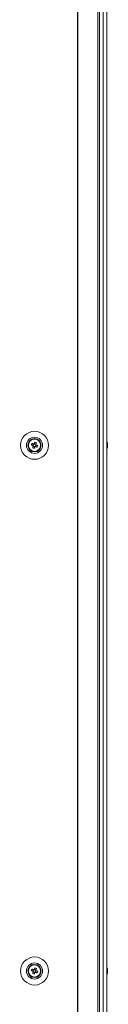
# Model space of a CAD drawing. Units: millimetres. Extents: x 63 to 8517, y 73 to 6086.
# Drawn here: x 2485 to 2540, y 1927 to 2545 of the extents above; entities that cross this region are included whole.
import ezdxf

# ---------------------------------------------------------------- set-up
doc = ezdxf.new("R2010")
doc.units = ezdxf.units.MM
doc.header["$LTSCALE"] = 5

msp = doc.modelspace()

# ---------------------------------------------------------------- linework, layer by layer
at = {"color": 7, "linetype": 'Continuous', "lineweight": 18}
for p, q in [((2520.84, 3372.61), (2520.83, 1512.61)), ((2521.15, 3372.61), (2521.14, 1512.61)), ((2533.62, 1512.61), (2533.63, 3372.61)), ((2534.66, 1512.61), (2534.66, 3372.61)), ((2537.1, 3372.61), (2537.11, 1512.61)), ((2539.3, 3372.61), (2539.31, 1512.61)), ((2539.33, 3372.61), (2539.34, 1512.61)), ((2491.88, 2277.88), (2492.81, 2277.5)), ((2493.19, 2278.46), (2492.81, 2277.5)), ((2493.09, 2277.39), (2492.81, 2277.5)), ((2493.07, 2276.89), (2494.03, 2276.51)), ((2493.65, 2275.58), (2494.03, 2276.51)), ((2494.76, 2278.33), (2493.8, 2278.72)), ((2494.14, 2276.79), (2494.03, 2276.51)), ((2494.63, 2276.77), (2494.35, 2276.88)), ((2494.63, 2276.77), (2495.02, 2277.73)), ((2495.56, 2276.4), (2494.63, 2276.77)), ((2494.76, 2278.33), (2494.64, 2278.05)), ((2495.13, 2279.26), (2494.76, 2278.33)), ((2539.72, 2278.62), (2539.72, 2278.42)), ((2539.72, 2278.61), (2539.72, 2278.42)), ((2539.72, 2277.77), (2539.72, 2278.23)), ((2539.72, 2277.47), (2539.72, 2277.01)), ((2539.72, 2277.46), (2539.72, 2277)), ((2539.72, 2276.62), (2539.72, 2276.81)), ((2489.91, 1947.61), (2489.91, 1947.61)), ((2491.88, 1947.88), (2492.81, 1947.5)), ((2493.19, 1948.46), (2492.81, 1947.5)), ((2493.09, 1947.39), (2492.81, 1947.5)), ((2494.76, 1948.33), (2493.8, 1948.72)), ((2494.63, 1946.77), (2495.02, 1947.73)), ((2494.76, 1948.33), (2494.64, 1948.05)), ((2495.13, 1949.26), (2494.76, 1948.33)), ((2497.91, 1947.61), (2497.91, 1947.61)), ((2539.72, 1948.61), (2539.72, 1948.42)), ((2539.72, 1947.77), (2539.72, 1948.23)), ((2539.72, 1947.46), (2539.72, 1947)), ((2493.07, 1946.89), (2494.02, 1946.51)), ((2493.65, 1945.58), (2494.02, 1946.51)), ((2494.14, 1946.79), (2494.02, 1946.51)), ((2494.63, 1946.77), (2494.35, 1946.88)), ((2495.56, 1946.4), (2494.63, 1946.77)), ((2539.72, 1946.62), (2539.72, 1946.81))]:
    msp.add_line(p, q, dxfattribs=at)
at = {"color": 7, "linetype": 'Continuous', "lineweight": 18, "flags": 128}
for points in [[(2491.88, 2277.88), (2492.01, 2277.82), (2492.14, 2277.77), (2492.26, 2277.72), (2492.39, 2277.67), (2492.52, 2277.62), (2492.65, 2277.57), (2492.79, 2277.51), (2492.92, 2277.46)], [(2493.3, 2278.42), (2493.17, 2278.47), (2493.04, 2278.52), (2492.91, 2278.57), (2492.78, 2278.63), (2492.65, 2278.68), (2492.52, 2278.73), (2492.39, 2278.78), (2492.26, 2278.83)], [(2493.11, 2277), (2493.06, 2276.87), (2493.01, 2276.74), (2492.96, 2276.61), (2492.9, 2276.48), (2492.85, 2276.35), (2492.8, 2276.22), (2492.75, 2276.09), (2492.7, 2275.96)], [(2493.65, 2275.58), (2493.7, 2275.71), (2493.76, 2275.84), (2493.81, 2275.96), (2493.86, 2276.09), (2493.91, 2276.22), (2493.96, 2276.35), (2494.02, 2276.49), (2494.07, 2276.62)], [(2494.18, 2279.65), (2494.12, 2279.52), (2494.07, 2279.39), (2494.02, 2279.26), (2493.97, 2279.13), (2493.92, 2279), (2493.87, 2278.87), (2493.81, 2278.74), (2493.76, 2278.61)], [(2494.53, 2276.81), (2494.66, 2276.76), (2494.79, 2276.71), (2494.92, 2276.65), (2495.05, 2276.6), (2495.18, 2276.55), (2495.31, 2276.5), (2495.44, 2276.45), (2495.56, 2276.4)], [(2494.72, 2278.23), (2494.77, 2278.36), (2494.82, 2278.49), (2494.87, 2278.62), (2494.93, 2278.75), (2494.98, 2278.88), (2495.03, 2279.01), (2495.08, 2279.14), (2495.13, 2279.26)], [(2495.95, 2277.35), (2495.82, 2277.4), (2495.69, 2277.45), (2495.56, 2277.51), (2495.43, 2277.56), (2495.3, 2277.61), (2495.17, 2277.66), (2495.04, 2277.72), (2494.91, 2277.77)], [(2539.72, 2278.24), (2539.7, 2278.37), (2539.69, 2278.42)], [(2539.72, 2278.23), (2539.7, 2278.36), (2539.69, 2278.42)], [(2491.88, 1947.88), (2492.01, 1947.82), (2492.13, 1947.77), (2492.26, 1947.72), (2492.39, 1947.67), (2492.52, 1947.62), (2492.65, 1947.57), (2492.78, 1947.51), (2492.92, 1947.46)], [(2493.3, 1948.42), (2493.17, 1948.47), (2493.04, 1948.52), (2492.91, 1948.57), (2492.78, 1948.63), (2492.65, 1948.68), (2492.52, 1948.73), (2492.39, 1948.78), (2492.26, 1948.83)], [(2494.17, 1949.65), (2494.12, 1949.52), (2494.07, 1949.39), (2494.02, 1949.26), (2493.97, 1949.13), (2493.92, 1949), (2493.86, 1948.87), (2493.81, 1948.74), (2493.76, 1948.61)], [(2494.71, 1948.23), (2494.77, 1948.36), (2494.82, 1948.49), (2494.87, 1948.62), (2494.92, 1948.75), (2494.98, 1948.88), (2495.03, 1949.01), (2495.08, 1949.14), (2495.13, 1949.26)], [(2495.95, 1947.35), (2495.82, 1947.4), (2495.69, 1947.45), (2495.56, 1947.51), (2495.43, 1947.56), (2495.3, 1947.61), (2495.17, 1947.66), (2495.04, 1947.72), (2494.91, 1947.77)], [(2539.72, 1948.23), (2539.7, 1948.36), (2539.69, 1948.43)], [(2539.72, 1948.24), (2539.7, 1948.37), (2539.69, 1948.43)], [(2493.11, 1947), (2493.06, 1946.87), (2493.01, 1946.74), (2492.95, 1946.61), (2492.9, 1946.48), (2492.85, 1946.35), (2492.8, 1946.22), (2492.75, 1946.09), (2492.7, 1945.96)], [(2493.65, 1945.58), (2493.7, 1945.71), (2493.75, 1945.84), (2493.81, 1945.96), (2493.86, 1946.09), (2493.91, 1946.22), (2493.96, 1946.35), (2494.01, 1946.49), (2494.07, 1946.62)], [(2494.53, 1946.81), (2494.66, 1946.76), (2494.79, 1946.71), (2494.92, 1946.65), (2495.05, 1946.6), (2495.18, 1946.55), (2495.31, 1946.5), (2495.44, 1946.45), (2495.56, 1946.4)]]:
    msp.add_lwpolyline(points, dxfattribs=at)
at = {"color": 7, "linetype": 'Continuous', "lineweight": 18}
for centre, radius in [((2493.91, 2277.61), 8.8), ((2493.91, 2277.61), 5.04), ((2493.91, 2277.61), 4.18), ((2493.91, 2277.61), 4), ((2493.91, 2277.61), 3.85), ((2493.91, 1947.61), 8.8), ((2493.91, 1947.61), 5.04), ((2493.91, 1947.61), 4.18), ((2493.91, 1947.61), 4), ((2493.91, 1947.61), 3.85)]:
    msp.add_circle(centre, radius, dxfattribs=at)
for centre, radius, start, end in [((2493.91, 2277.61), 4, 68.1202, 180), ((2493.91, 2277.61), 4, 360, 68.1202), ((2505.43, 2272.99), 14.4, 156.07242, 160.17023), ((2498.52, 2289.08), 14.35, 246.06246, 250.17587), ((2493.91, 2277.61), 1.01, 188.80713, 217.43327), ((2493.91, 2277.61), 0.851, 120.87909, 195.3613), ((2493.91, 2277.61), 0.851, 195.3613, 210.87909), ((2493.91, 2277.61), 0.851, 210.87909, 285.3613), ((2493.91, 2277.61), 1.01, 98.80713, 127.43327), ((2493.91, 2277.61), 0.851, 105.3613, 120.87909), ((2493.91, 2277.61), 0.851, 30.87909, 105.3613), ((2493.91, 2277.61), 1.01, 278.80713, 307.43327), ((2493.91, 2277.61), 0.851, 285.3613, 300.87909), ((2489.29, 2266.09), 14.41, 66.072, 70.16757), ((2493.91, 2277.61), 0.851, 300.87909, 15.3613), ((2493.91, 2277.61), 0.851, 15.3613, 30.87909), ((2493.91, 2277.61), 1.01, 8.80713, 37.43327), ((2482.39, 2282.24), 14.41, 336.07282, 340.16982), ((2533.3, 2277.62), 6.5, 12.27604, 21.87695), ((2533.3, 2277.61), 6.5, 12.27604, 21.87695), ((2533.3, 2277.61), 6.5, 338.12347, 347.72439), ((2538.46, 2277.94), 1.35, 20.88269, 41.71584), ((2533.3, 2278.35), 6.19, 355.57119, 4.42881), ((2538.46, 2276.98), 1.35, 20.88269, 41.71584), ((2534.13, 2277.82), 5.65, 340.86381, 351.6942), ((2534.13, 2277.43), 5.65, 340.86314, 351.69639), ((2538.48, 2275.77), 1, 348.99031, 11.00969), ((2534.16, 2277.81), 5.62, 8.29066, 12.2792), ((2534.16, 2277.8), 5.62, 8.29066, 12.2792), ((2538.65, 2278.16), 1.14, 331.43732, 339.93641), ((2538.64, 2277.07), 1.15, 20.07657, 28.33745), ((2493.91, 1947.61), 4, 68.1202, 180), ((2505.42, 1943), 14.39, 156.06991, 160.17211), ((2493.91, 1947.61), 1.01, 188.80713, 217.43327), ((2493.91, 1947.61), 0.851, 120.87909, 195.3613), ((2493.91, 1947.61), 0.851, 195.3613, 210.87909), ((2493.91, 1947.61), 0.851, 210.87909, 285.3613), ((2493.91, 1947.61), 1.01, 98.80713, 127.43327), ((2493.91, 1947.61), 0.851, 105.3613, 120.87909), ((2493.91, 1947.61), 0.851, 30.87909, 105.3613), ((2489.3, 1936.12), 14.38, 66.06723, 70.17234), ((2493.91, 1947.61), 0.851, 300.87909, 15.3613), ((2493.91, 1947.61), 0.851, 15.3613, 30.87909), ((2493.91, 1947.61), 1.01, 8.80713, 37.43327), ((2493.91, 1947.61), 4, 360, 68.1202), ((2482.41, 1952.23), 14.39, 336.06991, 340.17211), ((2533.3, 1947.61), 6.5, 12.27604, 21.87695), ((2533.3, 1947.62), 6.5, 12.27604, 21.87695), ((2538.47, 1947.94), 1.35, 20.88036, 41.71999), ((2533.3, 1948.35), 6.19, 355.57107, 4.42893), ((2538.47, 1946.98), 1.35, 20.87917, 41.72118), ((2534.16, 1947.8), 5.62, 8.29243, 12.27743), ((2534.16, 1947.81), 5.62, 8.29243, 12.27743), ((2538.65, 1947.08), 1.14, 20.06783, 28.57087), ((2538.65, 1948.16), 1.14, 331.6538, 339.93218), ((2498.53, 1959.11), 14.38, 246.06747, 250.1724), ((2493.91, 1947.61), 1.01, 278.80713, 307.43327), ((2493.91, 1947.61), 0.851, 285.3613, 300.87909), ((2533.3, 1947.61), 6.5, 338.12347, 347.72439), ((2534.13, 1947.82), 5.65, 340.86321, 351.69556), ((2534.13, 1947.43), 5.65, 340.86321, 351.69556), ((2538.48, 1945.77), 1, 348.99014, 11.00986)]:
    msp.add_arc(centre, radius, start, end, dxfattribs=at)
for points, knots in [([(2492.92, 2277.46), (2492.92, 2277.46), (2492.98, 2277.44), (2493.04, 2277.41), (2493.09, 2277.39), (2493.09, 2277.39)], [0, 0, 0, 0, 0.113376, 0.930022, 1, 1, 1, 1]), ([(2493.18, 2277.18), (2493.18, 2277.17), (2493.16, 2277.12), (2493.14, 2277.06), (2493.12, 2277.01), (2493.11, 2277)], [0, 0, 0, 0, 0.069978, 0.88661, 1, 1, 1, 1]), ([(2493.48, 2278.34), (2493.47, 2278.35), (2493.42, 2278.37), (2493.36, 2278.39), (2493.31, 2278.41), (2493.3, 2278.42)], [0, 0, 0, 0, 0.069978, 0.886625, 1, 1, 1, 1]), ([(2493.76, 2278.61), (2493.76, 2278.61), (2493.74, 2278.55), (2493.71, 2278.49), (2493.69, 2278.44), (2493.69, 2278.43)], [0, 0, 0, 0, 0.113375, 0.93002, 1, 1, 1, 1]), ([(2494.07, 2276.62), (2494.07, 2276.62), (2494.09, 2276.68), (2494.12, 2276.73), (2494.14, 2276.79), (2494.14, 2276.79)], [0, 0, 0, 0, 0.113377, 0.930019, 1, 1, 1, 1]), ([(2494.35, 2276.88), (2494.36, 2276.88), (2494.41, 2276.86), (2494.47, 2276.84), (2494.52, 2276.82), (2494.53, 2276.81)], [0, 0, 0, 0, 0.069979, 0.886611, 1, 1, 1, 1]), ([(2494.64, 2278.05), (2494.65, 2278.06), (2494.67, 2278.11), (2494.69, 2278.17), (2494.71, 2278.22), (2494.72, 2278.23)], [0, 0, 0, 0, 0.069978, 0.886623, 1, 1, 1, 1]), ([(2494.91, 2277.77), (2494.91, 2277.77), (2494.85, 2277.79), (2494.79, 2277.82), (2494.74, 2277.84), (2494.73, 2277.84)], [0, 0, 0, 0, 0.113376, 0.930022, 1, 1, 1, 1]), ([(2539.33, 2278.4), (2539.38, 2278.41), (2539.51, 2278.41), (2539.64, 2278.41), (2539.72, 2278.42)], [0, 0, 0, 0, 0.341267, 1, 1, 1, 1]), ([(2539.33, 2278.2), (2539.38, 2278.2), (2539.51, 2278.21), (2539.64, 2278.22), (2539.72, 2278.23)], [0, 0, 0, 0, 0.341354, 1, 1, 1, 1]), ([(2492.92, 1947.46), (2492.92, 1947.46), (2492.98, 1947.44), (2493.03, 1947.41), (2493.09, 1947.39), (2493.09, 1947.39)], [0, 0, 0, 0, 0.1133763, 0.930021, 1, 1, 1, 1]), ([(2493.18, 1947.18), (2493.18, 1947.17), (2493.16, 1947.12), (2493.14, 1947.06), (2493.11, 1947.01), (2493.11, 1947)], [0, 0, 0, 0, 0.069979, 0.886624, 1, 1, 1, 1]), ([(2493.48, 1948.34), (2493.47, 1948.35), (2493.42, 1948.37), (2493.36, 1948.39), (2493.31, 1948.41), (2493.3, 1948.42)], [0, 0, 0, 0, 0.069979, 0.886625, 1, 1, 1, 1]), ([(2493.76, 1948.61), (2493.76, 1948.61), (2493.73, 1948.55), (2493.71, 1948.49), (2493.69, 1948.44), (2493.69, 1948.43)], [0, 0, 0, 0, 0.113375, 0.930021, 1, 1, 1, 1]), ([(2494.64, 1948.05), (2494.65, 1948.06), (2494.67, 1948.11), (2494.69, 1948.17), (2494.71, 1948.22), (2494.71, 1948.23)], [0, 0, 0, 0, 0.069979, 0.886624, 1, 1, 1, 1]), ([(2494.91, 1947.77), (2494.9, 1947.77), (2494.85, 1947.79), (2494.79, 1947.82), (2494.74, 1947.84), (2494.73, 1947.84)], [0, 0, 0, 0, 0.113376, 0.930021, 1, 1, 1, 1]), ([(2539.33, 1948.4), (2539.38, 1948.41), (2539.51, 1948.41), (2539.64, 1948.41), (2539.72, 1948.42)], [0, 0, 0, 0, 0.341266, 1, 1, 1, 1]), ([(2539.33, 1948.2), (2539.38, 1948.2), (2539.51, 1948.21), (2539.64, 1948.22), (2539.72, 1948.23)], [0, 0, 0, 0, 0.34127, 1, 1, 1, 1]), ([(2494.07, 1946.62), (2494.07, 1946.62), (2494.09, 1946.68), (2494.12, 1946.74), (2494.14, 1946.79), (2494.14, 1946.79)], [0, 0, 0, 0, 0.113388, 0.930021, 1, 1, 1, 1]), ([(2494.35, 1946.88), (2494.35, 1946.88), (2494.41, 1946.86), (2494.47, 1946.84), (2494.52, 1946.82), (2494.53, 1946.81)], [0, 0, 0, 0, 0.069979, 0.886625, 1, 1, 1, 1])]:
    msp.add_open_spline(points, degree=3, knots=knots, dxfattribs=at)

doc.saveas('drawing.dxf')
